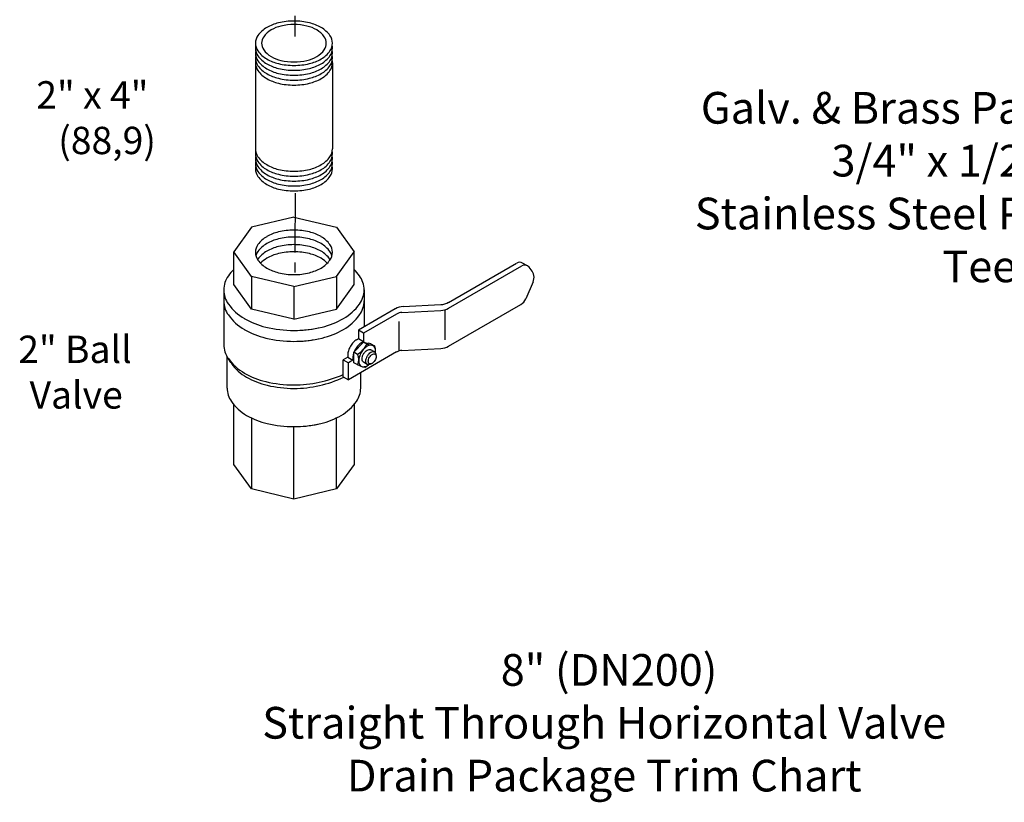
# Model space of a CAD drawing. Extents: x -29.3 to 7.4, y -53 to 17.5.
# Drawn here: x -19.7 to -7.3, y -53 to -43.1 of the extents above; entities that cross this region are included whole.
import ezdxf

# ---------------------------------------------------------------- set-up
doc = ezdxf.new("R2010")
doc.units = 0
doc.header["$MEASUREMENT"] = 0
doc.linetypes.add('CENTER2', pattern=[1.125, 0.75, -0.125, 0.125, -0.125])
doc.layers.get('0').update_dxf_attribs({"linetype": 'CONTINUOUS'})
for name, color, linetype in [('CEN', 3, 'CENTER2'), ('OBJ', 7, 'CONTINUOUS'), ('Text', 7, 'CONTINUOUS')]:
    doc.layers.add(name, color=color, linetype=linetype)

msp = doc.modelspace()

# ---------------------------------------------------------------- linework, layer by layer
at = {"layer": 'CEN'}
for p, q in [((-16.254, -41.955), (-16.254, -43.339)), ((-16.25, -45.317), (-16.251, -46.346))]:
    msp.add_line(p, q, dxfattribs=at)
at = {"layer": 'OBJ'}
for p, q in [((-16.748, -43.673), (-16.748, -44.759)), ((-15.778, -43.673), (-15.778, -44.759)), ((-16.264, -45.618), (-16.8, -45.747)), ((-16.264, -45.618), (-15.728, -45.747)), ((-16.8, -45.747), (-17.022, -46.056)), ((-15.728, -45.747), (-15.506, -46.056)), ((-17.022, -46.469), (-17.022, -46.056)), ((-16.8, -46.366), (-17.022, -46.056)), ((-15.728, -46.366), (-15.506, -46.056)), ((-15.506, -46.469), (-15.506, -46.056)), ((-14.314, -46.767), (-13.391, -46.235)), ((-14.313, -46.694), (-13.455, -46.198)), ((-13.318, -46.235), (-13.381, -46.198)), ((-13.272, -46.282), (-13.299, -46.25)), ((-16.264, -46.494), (-16.8, -46.366)), ((-16.8, -46.366), (-16.8, -46.778)), ((-16.264, -46.494), (-15.728, -46.366)), ((-15.728, -46.366), (-15.728, -46.778)), ((-17.148, -46.537), (-17.148, -47.225)), ((-16.8, -46.778), (-17.022, -46.469)), ((-16.264, -46.494), (-16.264, -46.906)), ((-15.728, -46.778), (-15.506, -46.469)), ((-15.379, -46.537), (-15.379, -47.004)), ((-13.248, -46.437), (-13.341, -46.651)), ((-16.264, -46.906), (-16.8, -46.778)), ((-16.264, -46.906), (-15.728, -46.778)), ((-14.985, -46.777), (-15.449, -47.045)), ((-14.903, -46.822), (-14.413, -46.797)), ((-14.885, -46.747), (-14.413, -46.723)), ((-14.361, -46.788), (-14.361, -47.168)), ((-14.314, -47.246), (-13.402, -46.72)), ((-14.969, -46.842), (-15.385, -47.082)), ((-15.385, -47.082), (-15.449, -47.045)), ((-15.449, -47.045), (-15.449, -47.151)), ((-14.938, -47.307), (-14.938, -46.936)), ((-15.474, -47.166), (-15.449, -47.151)), ((-15.449, -47.151), (-15.385, -47.188)), ((-15.385, -47.082), (-15.385, -47.188)), ((-15.507, -47.324), (-15.388, -47.197)), ((-15.41, -47.202), (-15.385, -47.188)), ((-15.388, -47.197), (-15.325, -47.211)), ((-15.343, -47.222), (-15.388, -47.197)), ((-15.342, -47.221), (-15.28, -47.235)), ((-15.293, -47.217), (-15.326, -47.21)), ((-15.247, -47.32), (-15.295, -47.293)), ((-15.293, -47.217), (-15.249, -47.242)), ((-15.249, -47.242), (-15.28, -47.235)), ((-15.249, -47.242), (-15.238, -47.279)), ((-14.903, -47.301), (-14.413, -47.276)), ((-17.106, -47.775), (-17.106, -47.38)), ((-17.058, -47.453), (-17.098, -47.393)), ((-15.584, -47.386), (-15.641, -47.418)), ((-15.641, -47.634), (-15.641, -47.418)), ((-15.641, -47.418), (-15.577, -47.455)), ((-15.584, -47.356), (-15.584, -47.386)), ((-15.584, -47.386), (-15.52, -47.422)), ((-14.969, -47.32), (-15.577, -47.671)), ((-15.52, -47.422), (-15.577, -47.455)), ((-15.52, -47.393), (-15.52, -47.422)), ((-15.461, -47.35), (-15.507, -47.324)), ((-15.507, -47.457), (-15.507, -47.324)), ((-15.229, -47.356), (-15.227, -47.374)), ((-15.577, -47.671), (-15.577, -47.455)), ((-15.466, -47.479), (-15.507, -47.457)), ((-15.466, -47.479), (-15.409, -47.503)), ((-15.368, -47.515), (-15.403, -47.506)), ((-15.338, -47.476), (-15.385, -47.449)), ((-15.368, -47.515), (-15.323, -47.482)), ((-15.281, -47.466), (-15.297, -47.474)), ((-15.641, -47.634), (-15.577, -47.671)), ((-15.421, -47.775), (-15.421, -47.581)), ((-17.022, -48.738), (-17.022, -47.983)), ((-15.506, -47.983), (-15.506, -48.738)), ((-16.8, -48.154), (-16.8, -49.048)), ((-15.728, -49.048), (-15.728, -48.151)), ((-16.264, -49.176), (-16.264, -48.262)), ((-16.8, -49.048), (-17.022, -48.738)), ((-15.506, -48.738), (-15.728, -49.048)), ((-16.264, -49.176), (-16.8, -49.048)), ((-15.728, -49.048), (-16.264, -49.176))]:
    msp.add_line(p, q, dxfattribs=at)
for points in [[(-16.263, -43.705, 0.058752), (-16.068, -43.682, 0.072341), (-15.92, -43.623, 0.106617), (-15.809, -43.523, 0.156851), (-15.778, -43.425, 0.156851), (-15.809, -43.327, 0.106617), (-15.92, -43.227, 0.072341), (-16.068, -43.168, 0.058752), (-16.263, -43.145, 0.058752), (-16.458, -43.168, 0.072341), (-16.606, -43.227, 0.106617), (-16.717, -43.327, 0.156851), (-16.748, -43.425, 0.156851), (-16.717, -43.523, 0.106617), (-16.606, -43.623, 0.072341), (-16.458, -43.682, 0.058752)], [(-16.263, -43.661, 0.058752), (-16.099, -43.642, 0.072341), (-15.974, -43.592, 0.106617), (-15.881, -43.507, 0.156851), (-15.855, -43.425, 0.156851), (-15.881, -43.343, 0.106617), (-15.974, -43.258, 0.072341), (-16.099, -43.208, 0.058752), (-16.263, -43.189, 0.058752), (-16.427, -43.208, 0.072341), (-16.552, -43.258, 0.106617), (-16.645, -43.343, 0.156851), (-16.672, -43.425, 0.156851), (-16.645, -43.507, 0.106617), (-16.552, -43.592, 0.072341), (-16.427, -43.642, 0.058752)], [(-15.312, -47.387, -0.058752), (-15.295, -47.364, -0.072341), (-15.277, -47.35, -0.106617), (-15.256, -47.344, -0.156851), (-15.242, -47.347, -0.156851), (-15.232, -47.358, -0.106617), (-15.227, -47.379, -0.072341), (-15.231, -47.402, -0.058752), (-15.242, -47.428, -0.058752), (-15.259, -47.45, -0.072341), (-15.277, -47.464, -0.106617), (-15.297, -47.471, -0.156851), (-15.312, -47.468, -0.156851), (-15.322, -47.457, -0.106617), (-15.326, -47.436, -0.072341), (-15.323, -47.413, -0.058752)]]:
    msp.add_lwpolyline(points, format="xyb", close=True, dxfattribs=at)
for points in [[(-16.745, -43.456, 0.046503), (-16.748, -43.487, 0.156851), (-16.717, -43.585, 0.106617), (-16.606, -43.685, 0.072341), (-16.458, -43.744, 0.058752), (-16.263, -43.767, 0.058752)], [(-16.745, -43.518, 0.046503), (-16.748, -43.549, 0.156851), (-16.717, -43.647, 0.106617), (-16.606, -43.747, 0.072341), (-16.458, -43.806, 0.058752), (-16.263, -43.829, 0.058752)], [(-16.263, -43.767, 0.058752), (-16.068, -43.744, 0.072341), (-15.92, -43.685, 0.106617), (-15.809, -43.585, 0.156851), (-15.778, -43.487, 0.046503), (-15.781, -43.456, 0.106617)], [(-16.263, -43.829, 0.058752), (-16.068, -43.806, 0.072341), (-15.92, -43.747, 0.106617), (-15.809, -43.647, 0.156851), (-15.778, -43.549, 0.046503), (-15.781, -43.518, 0.106617)], [(-16.745, -43.58, 0.046503), (-16.748, -43.611, 0.156851), (-16.717, -43.709, 0.106617), (-16.606, -43.809, 0.072341), (-16.458, -43.868, 0.058752), (-16.263, -43.891, 0.058752)], [(-16.745, -43.642, 0.046503), (-16.748, -43.673, 0.156851), (-16.717, -43.771, 0.106617), (-16.606, -43.871, 0.072341), (-16.458, -43.93, 0.058752), (-16.263, -43.953, 0.058752)], [(-16.263, -43.891, 0.058752), (-16.068, -43.868, 0.072341), (-15.92, -43.809, 0.106617), (-15.809, -43.709, 0.156851), (-15.778, -43.611, 0.046503), (-15.781, -43.58, 0.106617)], [(-16.263, -43.953, 0.058752), (-16.068, -43.93, 0.072341), (-15.92, -43.871, 0.106617), (-15.809, -43.771, 0.156851), (-15.778, -43.673, 0.046503), (-15.781, -43.642, 0.106617)], [(-16.748, -44.759, 0.156851), (-16.717, -44.857, 0.106617), (-16.606, -44.957, 0.072341), (-16.458, -45.017, 0.058752), (-16.263, -45.04, 0.058752)], [(-16.745, -44.79, 0.046503), (-16.748, -44.821, 0.156851), (-16.717, -44.919, 0.106617), (-16.606, -45.02, 0.072341), (-16.458, -45.079, 0.058752), (-16.263, -45.102, 0.058752)], [(-16.263, -45.04, 0.058752), (-16.068, -45.017, 0.072341), (-15.92, -44.957, 0.106617), (-15.809, -44.857, 0.156851), (-15.778, -44.759, 0.046503)], [(-16.263, -45.102, 0.058752), (-16.068, -45.079, 0.072341), (-15.92, -45.02, 0.106617), (-15.809, -44.919, 0.156851), (-15.778, -44.821, 0.046503), (-15.781, -44.79, 0.106617)], [(-16.745, -44.852, 0.046503), (-16.748, -44.883, 0.156851), (-16.717, -44.981, 0.106617), (-16.606, -45.082, 0.072341), (-16.458, -45.141, 0.058752), (-16.263, -45.164, 0.058752)], [(-16.745, -44.915, 0.046503), (-16.748, -44.946, 0.156851), (-16.717, -45.043, 0.106617), (-16.606, -45.144, 0.072341), (-16.458, -45.203, 0.058752), (-16.263, -45.226, 0.058752)], [(-16.263, -45.164, 0.058752), (-16.068, -45.141, 0.072341), (-15.92, -45.082, 0.106617), (-15.809, -44.981, 0.156851), (-15.778, -44.883, 0.046503), (-15.781, -44.852, 0.106617)], [(-16.263, -45.226, 0.058752), (-16.068, -45.203, 0.072341), (-15.92, -45.144, 0.106617), (-15.809, -45.043, 0.156851), (-15.778, -44.946, 0.046503), (-15.781, -44.915, 0.106617)], [(-16.745, -44.977, 0.046503), (-16.748, -45.008, 0.156851), (-16.717, -45.105, 0.106617), (-16.606, -45.206, 0.072341), (-16.458, -45.265, 0.058752), (-16.263, -45.288, 0.058752)], [(-16.263, -45.288, 0.058752), (-16.068, -45.265, 0.072341), (-15.92, -45.206, 0.106617), (-15.809, -45.105, 0.156851), (-15.778, -45.008, 0.046503), (-15.781, -44.977, 0.106617)], [(-15.474, -47.166, 0.072341), (-15.514, -47.197, 0.058752), (-15.552, -47.248, 0.058752)], [(-15.552, -47.248, 0.058752), (-15.577, -47.305, 0.072341), (-15.584, -47.356, 0.106617)], [(-15.488, -47.284, 0.058752), (-15.513, -47.342, 0.072341), (-15.52, -47.393, 0.106617)], [(-15.41, -47.202, 0.072341), (-15.451, -47.234, 0.058752), (-15.488, -47.284, 0.058752)], [(-15.236, -47.332, 0.033097), (-15.234, -47.31, 0.106617), (-15.244, -47.265, 0.156851), (-15.265, -47.241, 0.156851), (-15.296, -47.234, 0.106617), (-15.34, -47.248, 0.072341), (-15.379, -47.279, 0.058752), (-15.415, -47.328, 0.058752), (-15.439, -47.383, 0.072341), (-15.446, -47.432, 0.106617), (-15.436, -47.477, 0.156851), (-15.415, -47.501, 0.156851), (-15.384, -47.507, 0.106617), (-15.34, -47.493, 0.033097), (-15.321, -47.481, 0.058752)], [(-15.385, -47.345, -0.058752), (-15.363, -47.315, -0.072341), (-15.34, -47.297, -0.106617), (-15.314, -47.289, -0.156851), (-15.295, -47.293, -0.156851)], [(-15.385, -47.449, -0.156851), (-15.398, -47.435, -0.106617), (-15.404, -47.408, -0.072341), (-15.4, -47.378, -0.058752), (-15.385, -47.345, -0.058752)], [(-15.297, -47.474, -0.085571), (-15.319, -47.48, -0.156851), (-15.338, -47.476, -0.156851), (-15.351, -47.462, -0.106617), (-15.356, -47.435, -0.072341), (-15.352, -47.406, -0.058752), (-15.338, -47.372, -0.058752)], [(-15.338, -47.372, -0.058752), (-15.316, -47.343, -0.072341), (-15.293, -47.324, -0.106617), (-15.266, -47.316, -0.156851), (-15.247, -47.32, -0.156851), (-15.235, -47.334, -0.085571), (-15.229, -47.356, -0.011331)]]:
    msp.add_lwpolyline(points, format="xyb", dxfattribs=at)
for centre, radius, start, end in [((-16.329, -46.345), 0.554, 103.4495, 120), ((-16.264, -46.621), 0.838, 90, 103.4495), ((-16.264, -46.621), 0.838, 76.5505, 90), ((-16.198, -46.345), 0.554, 60, 76.5505), ((-16.43, -46.172), 0.354, 120, 144.3429), ((-16.329, -46.433), 0.554, 103.4495, 120), ((-16.264, -46.708), 0.838, 90, 103.4495), ((-16.264, -46.708), 0.838, 76.5505, 90), ((-16.198, -46.433), 0.554, 60, 76.5505), ((-16.098, -46.172), 0.354, 35.6571, 60), ((-16.581, -46.063), 0.168, 144.3429, 180), ((-16.581, -46.151), 0.168, 144.3429, 164.8513), ((-16.43, -46.259), 0.354, 120, 144.3429), ((-16.43, -46.355), 0.354, 120, 144.3429), ((-16.329, -46.529), 0.554, 103.4495, 120), ((-16.264, -46.804), 0.838, 90, 103.4495), ((-16.264, -46.894), 0.838, 90, 103.4495), ((-16.264, -46.804), 0.838, 76.5505, 90), ((-16.264, -46.894), 0.838, 76.5505, 90), ((-16.198, -46.529), 0.554, 60, 76.5505), ((-16.098, -46.259), 0.354, 35.6571, 60), ((-16.098, -46.355), 0.354, 35.6571, 60), ((-15.946, -46.063), 0.168, 0, 35.6571), ((-15.946, -46.151), 0.168, 15.1487, 35.6571), ((-16.581, -46.063), 0.168, 180, 215.6571), ((-16.581, -46.247), 0.168, 144.3429, 146.8792), ((-16.43, -45.955), 0.354, 215.6571, 240), ((-16.43, -46.445), 0.354, 120, 136.2152), ((-16.329, -46.618), 0.554, 103.4495, 120), ((-16.198, -46.618), 0.554, 60, 76.5505), ((-16.098, -46.445), 0.354, 43.7848, 60), ((-16.098, -45.955), 0.354, 300, 324.3429), ((-15.946, -46.063), 0.168, 324.3429, 360), ((-15.946, -46.247), 0.168, 33.1208, 35.6571), ((-16.566, -46.735), 0.645, 134.8806, 144.3429), ((-16.329, -45.781), 0.554, 240, 256.5505), ((-16.198, -45.781), 0.554, 283.4495, 300), ((-15.961, -46.735), 0.645, 35.6571, 45.1194), ((-13.418, -46.262), 0.0737, 60, 120), ((-13.355, -46.299), 0.0737, 40.8934, 120), ((-13.383, -46.378), 0.147, 336.5868, 40.8934), ((-16.842, -46.537), 0.306, 144.3429, 180), ((-16.264, -45.506), 0.838, 256.5505, 270), ((-16.264, -45.506), 0.838, 270, 283.4495), ((-15.685, -46.537), 0.306, 0, 35.6571), ((-16.842, -46.537), 0.306, 180, 215.6571), ((-15.685, -46.537), 0.306, 324.3429, 360), ((-16.842, -46.675), 0.306, 180, 215.6571), ((-15.685, -46.675), 0.306, 324.3429, 0), ((-13.476, -46.592), 0.147, 300, 336.5868), ((-16.566, -46.34), 0.645, 215.6571, 240), ((-15.961, -46.34), 0.645, 300, 324.3429), ((-14.874, -46.968), 0.221, 92.9497, 120), ((-14.424, -46.502), 0.221, 272.9497, 300), ((-14.424, -46.576), 0.221, 272.9497, 300), ((-16.566, -46.477), 0.645, 215.6571, 240), ((-16.384, -46.023), 1.011, 240, 256.5505), ((-16.144, -46.023), 1.011, 283.4495, 300), ((-15.961, -46.477), 0.645, 300, 324.3429), ((-14.896, -46.969), 0.147, 92.9497, 120), ((-16.384, -46.161), 1.011, 240, 256.5505), ((-16.264, -45.521), 1.527, 256.5505, 270), ((-16.264, -45.521), 1.527, 270, 283.4495), ((-16.264, -45.521), 1.527, 270, 281.5192), ((-16.144, -46.161), 1.011, 283.4495, 300), ((-16.264, -45.659), 1.527, 256.5505, 270), ((-16.264, -45.659), 1.527, 270, 283.4495), ((-16.264, -45.659), 1.527, 270, 281.5192), ((-16.842, -47.225), 0.306, 180, 215.6571), ((-15.629, -47.073), 0.322, 301.35, 332.7039), ((-14.896, -47.448), 0.147, 92.9497, 120), ((-14.424, -47.055), 0.221, 272.9497, 300), ((-16.566, -47.027), 0.645, 215.6571, 240), ((-15.602, -47.415), 0.155, 334.7481, 25.2519), ((-16.814, -47.294), 0.291, 213.1693, 215.6571), ((-16.552, -47.106), 0.615, 215.6571, 240), ((-16.384, -46.711), 1.011, 240, 256.5505), ((-16.378, -46.804), 0.963, 240, 256.5505), ((-16.264, -46.209), 1.527, 270, 294.0769), ((-16.264, -46.326), 1.454, 270, 295.602), ((-16.814, -47.775), 0.291, 180, 215.6571), ((-16.264, -46.209), 1.527, 256.5505, 270), ((-16.264, -46.326), 1.454, 256.5505, 270), ((-15.713, -47.775), 0.291, 324.3429, 360), ((-16.552, -47.587), 0.615, 215.6571, 240), ((-15.975, -47.587), 0.615, 300, 324.3429), ((-16.378, -47.286), 0.963, 240, 256.5505), ((-16.149, -47.286), 0.963, 283.4495, 300), ((-16.264, -46.808), 1.454, 256.5505, 270), ((-16.264, -46.808), 1.454, 270, 283.4495), ((-16.264, -46.808), 1.454, 270, 282.1036)]:
    msp.add_arc(centre, radius, start, end, dxfattribs=at)

# ---------------------------------------------------------------- texts
at = {"char_height": 0.4, "attachment_point": 2}
for s, insert, width in [('Galv. & Brass Package 3/4"x 3/4" x 1/2" Tee\\PStainless Steel Package 3/4" Tee', (-7.622, -44.04), 7.32383), (' 8" (DN200)^JStraight Through Horizontal Valve^JDrain Package Trim Chart', (-12.351, -51.131), 12.52432)]:
    msp.add_mtext(s, dxfattribs=dict(at, insert=insert, width=width))
at = {"layer": 'Text', "color": 0}
for s, p in [('2" x 4" ', (-19.512, -44.249)), ('(88,9)', (-19.236, -44.824))]:
    msp.add_text(s, height=0.345, dxfattribs=at).set_placement(p)
at = {"layer": 'Text'}
for s, p in [('2" Ball ', (-19.74, -47.459)), ('Valve', (-19.597, -48.034))]:
    msp.add_text(s, height=0.345, dxfattribs=at).set_placement(p)

doc.saveas('drawing.dxf')
